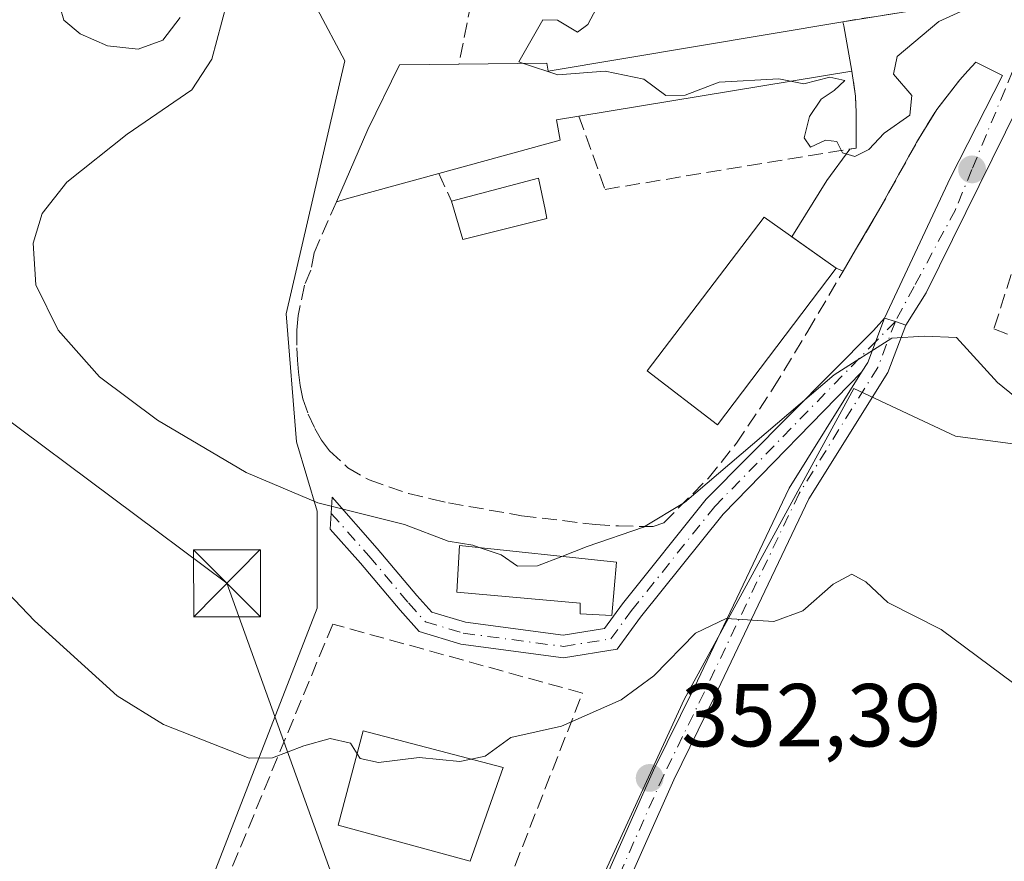
# Model space of a CAD drawing. Units: metres. Extents: x 593929 to 597402, y 4719815 to 4722176.
# Drawn here: x 595231 to 595341, y 4719953 to 4720047 of the extents above; entities that cross this region are included whole.
import ezdxf

# ---------------------------------------------------------------- set-up
doc = ezdxf.new("R2010")
doc.units = ezdxf.units.M
doc.header["$MEASUREMENT"] = 0
doc.linetypes.add('DGN Style 3', pattern=[2.307223458686699, 1.648016756204785, -0.6592067024819142])
doc.linetypes.add('DGN Style 4', pattern=[2.6384748266838614, 1.318413404963828, -0.6592067024819142, 0.001648016756204785, -0.6592067024819142])
for name, color, linetype, lineweight in [('Camino Cxs', 7, 'Continuous', 0), ('Camino eje', 30, 'DGN Style 4', 13), ('Cultivos herbáceos CxS', 92, 'Continuous', 0), ('Curva de nivel normal', 30, 'Continuous', 0), ('Edificación Cxs', 1, 'Continuous', 13), ('Instalación sanitaria CxS', 9, 'Continuous', 0), ('Muro lineal', 1, 'DGN Style 3', 13), ('Núcleo urbano CxS', 7, 'Continuous', 0), ('Obra de contención lineal', 1, 'DGN Style 3', 13), ('Pastizal CxS', 92, 'Continuous', 0), ('Pista pavimentada Cxs', 135, 'Continuous', 0), ('Pista pavimentada eje', 135, 'DGN Style 4', 0), ('Punto de cota en terreno', 7, 'Continuous', 0), ('Rótulo de punto de cota en terreno', 7, 'Continuous', 0), ('Tendido', 6, 'Continuous', 0), ('Torre de tendido puntual', 7, 'Continuous', 0), ('Vía urbana Cxs', 4, 'Continuous', 0), ('Vía urbana eje', 4, 'DGN Style 4', 0)]:
    doc.layers.add(name, color=color, linetype=linetype, lineweight=lineweight)
doc.styles.add('Style-Arial', font='txt')

# ---------------------------------------------------------------- blocks, each defined once
blk = doc.blocks.new('5PATER')
at = {"layer": 'Pastizal CxS', "linetype": 'Continuous', "lineweight": 0}
h = blk.add_hatch(color=51, dxfattribs=at)
edge = h.paths.add_edge_path()
edge.add_ellipse((0, 0), major_axis=(-0.1095731443231308, -0.1110710700762829), ratio=0.9994222409660322, start_angle=0, end_angle=360)
blk = doc.blocks.new('*U25')
at = {"layer": 'Vía urbana Cxs', "color": 4, "linetype": 'Continuous', "lineweight": 0}
blk.add_polyline3d([(595345.9050000003, 4720043.450800001, 366.949099999998), (595332.5700000003, 4720016.463300001, 365.5252999999939), (595330.3091000002, 4720012.817700001, 364.8625000000029), (595329.1419000002, 4720013.264900001, 363.4569000000047), (595327.9376999997, 4720013.6161, 362.1710000000021), (595335.3216000004, 4720029.3749, 364.5348999999987), (595341.1425000001, 4720040.805000001, 364.2603999999992), (595338.1402000004, 4720042.3101, 364.4928000000073), (595337.2600999996, 4720041.3201, 364.428899999999), (595336.3501000004, 4720040.340100001, 364.4416000000056), (595333.7801000001, 4720037.0101, 364.6153000000049), (595331.5100999996, 4720033.300100001, 364.5832999999984), (595327.2600999996, 4720025.640100001, 364.5684999999939), (595324.6901000004, 4720021.270099999, 365.1407999999938), (595323.2801999999, 4720018.9001, 366.2149000000064), (595322.5102000004, 4720019.220100001, 366.670100000003), (595317.5385999996, 4720022.7465, 368.4291999999987), (595321.4574999996, 4720029.057399999, 365.7581999999966), (595324.0193999996, 4720032.5614, 365.5528000000049), (595324.7401000002, 4720032.6801, 365.4324999999953), (595324.7301000003, 4720036.710100001, 365.2296000000061), (595324.6700999998, 4720038.5001, 365.4438999999985), (595324.2801000001, 4720041.300100001, 366.2667999999976), (595323.3501000004, 4720046.390100001, 366.8843000000052), (595323.2600999996, 4720046.840100001, 366.8910000000033), (595336.1101000002, 4720048.890100001, 365.395399999994)], dxfattribs=at)
blk = doc.blocks.new('5TTEND')
at = {"layer": 'Instalación sanitaria CxS', "color": 7, "linetype": 'Continuous', "lineweight": 0}
for p, q in [((-0.375, 0.3754), (0.375, -0.3746)), ((0.3720000000000001, 0.3784000000000001), (-0.3720000000000001, -0.3776))]:
    blk.add_line(p, q, dxfattribs=at)
at = {"layer": 'Instalación sanitaria CxS', "color": 7, "linetype": 'Continuous', "lineweight": 0, "flags": 128}
blk.add_lwpolyline([(-0.375, -0.3746), (0.375, -0.3746), (0.375, 0.3754), (-0.375, 0.3754), (-0.3720000000000001, -0.3776)], dxfattribs=at)

msp = doc.modelspace()

# ---------------------------------------------------------------- linework, layer by layer
at = {"layer": 'Camino Cxs', "color": 7, "linetype": 'Continuous', "lineweight": 0, "extrusion": (-0.4429691151434324, 0.1984636302101306, 0.8742943157271819), "elevation": 673355.7911559399, "flags": 128}
msp.add_lwpolyline([(-4550862.366450314, -1212100.540749967), (-4550857.066894634, -1212100.20432375), (-4550855.806908888, -1212100.420435876)], dxfattribs=at)
at = {"layer": 'Camino Cxs', "color": 7, "linetype": 'Continuous', "lineweight": 0}
msp.add_polyline3d([(595325.3517000005, 4720007.5869, 362.2293999999966), (595309.8381000003, 4719991.6757, 358.8445000000065), (595300.5795, 4719980.102299999, 358.017200000002), (595297.9631000003, 4719976.534499999, 357.4011000000028), (595291.9842999997, 4719975.5779, 357.8427999999985), (595280.4855000004, 4719977.0965, 357.9349999999977), (595275.8205000004, 4719978.496099999, 359.0151000000042), (595273.6668999996, 4719980.8891, 359.1897999999928), (595269.2194999997, 4719986.183700001, 359.3472000000039), (595265.8443, 4719989.9805, 359.6989999999932), (595266.0626999997, 4719993.5505, 360.5126000000019), (595271.1111000003, 4719987.818499999, 359.4529000000039), (595275.5537, 4719982.5297, 359.1667000000016), (595277.2100999998, 4719980.689300001, 359.036300000007), (595281.0116999998, 4719979.548699999, 358.7410999999993), (595291.9496999999, 4719978.1041, 358.0157999999938), (595296.5543000001, 4719978.8409, 358.3040000000037), (595298.5944999997, 4719981.6231, 359.1211000000039), (595307.9625000004, 4719993.333100001, 360.1178000000073), (595326.7024999997, 4720012.2511, 362.1820000000007), (595327.9376999997, 4720013.6161, 362.1710000000021), (595326.0393000003, 4720008.659499999, 362.3343000000023)], close=True, dxfattribs=at)
msp.add_polyline3d([(595325.3517000005, 4720007.5869, 362.2293999999966), (595309.8381000003, 4719991.6757, 358.8445000000065), (595300.5795, 4719980.102299999, 358.017200000002), (595297.9631000003, 4719976.534499999, 357.4011000000028), (595291.9842999997, 4719975.5779, 357.8427999999985), (595280.4855000004, 4719977.0965, 357.9349999999977), (595275.8205000004, 4719978.496099999, 359.0151000000042), (595273.6668999996, 4719980.8891, 359.1897999999928), (595269.2194999997, 4719986.183700001, 359.3472000000039), (595265.8443, 4719989.9805, 359.6989999999932), (595266.0626999997, 4719993.5505, 360.5126000000019), (595271.1111000003, 4719987.818499999, 359.4529000000039), (595275.5537, 4719982.5297, 359.1667000000016), (595277.2100999998, 4719980.689300001, 359.036300000007), (595281.0116999998, 4719979.548699999, 358.7410999999993), (595291.9496999999, 4719978.1041, 358.0157999999938), (595296.5543000001, 4719978.8409, 358.3040000000037), (595298.5944999997, 4719981.6231, 359.1211000000039), (595307.9625000004, 4719993.333100001, 360.1178000000073), (595326.7024999997, 4720012.2511, 362.1820000000007), (595327.9376999997, 4720013.6161, 362.1710000000021)], dxfattribs=at)
at = {"layer": 'Camino eje', "color": 30, "linetype": 'DGN Style 4', "lineweight": 13, "extrusion": (-0.2945388735730278, -0.30210005840834, 0.9066324540098979), "elevation": -1600934.336053679, "flags": 128}
msp.add_lwpolyline([(-2868730.229910981, 3440979.258840065), (-2868730.229910981, 3440975.77525211)], dxfattribs=at)
at = {"layer": 'Camino eje', "color": 30, "linetype": 'DGN Style 4', "lineweight": 13}
msp.add_polyline3d([(595265.9521000005, 4719991.740900001, 360.0293999999994), (595270.1653000005, 4719987.0011, 359.3497999999963), (595274.6102999998, 4719981.7093, 359.1392000000051), (595276.5153000001, 4719979.592700001, 358.9891999999964), (595280.7487000005, 4719978.322699999, 358.3117000000057), (595291.9671, 4719976.8411, 357.6820000000007), (595297.2587000001, 4719977.687700001, 357.7501000000047), (595299.5871000001, 4719980.862700001, 358.5446999999986), (595308.9003, 4719992.5043, 359.4456999999966), (595326.9370999997, 4720011.003500001, 361.9870999999985)], dxfattribs=at)
at = {"layer": 'Cultivos herbáceos CxS', "color": 92, "linetype": 'Continuous', "lineweight": 0}
for points in [[(595262.8377, 4720075.046700001, 358.4593000000023), (595265.5531000001, 4720068.448100001, 361.6276999999973), (595264.0011, 4720056.033299999, 363.699099999998), (595264.3903000001, 4720048.2711, 362.9318000000058), (595267.4946999997, 4720042.4507, 361.8329999999987), (595260.8954999996, 4720014.1239, 362.7118000000046), (595262.0595000006, 4719999.762399999, 361.1836000000039), (595264.3901000004, 4719992.004699999, 360.0427999999956), (595264.3901000004, 4719981.137700001, 358.2461000000039), (595248.8662999999, 4719941.169299999, 352.2575999999972), (595274.0897000004, 4719931.0767, 351.1193000000058), (595282.1750999996, 4719917.212099999, 347.5982999999979), (595295.8107000003, 4719949.828299999, 351.061600000001), (595305.5016999999, 4719970.889900001, 354.0660999999964), (595324.4769000001, 4720005.742500001, 359.9440000000032), (595335.8629000002, 4720000.394300001, 358.1371999999974), (595364.9669000005, 4719996.513499999, 360.9608000000007), (595387.7651000004, 4719988.7521, 363.0552000000025), (595412.5033, 4719975.1699, 362.0522999999957), (595420.7493000003, 4719967.408700001, 358.8592000000062), (595421.1124999998, 4719966.924500001, 358.6022999999986)], [(595264.3903000001, 4720048.2711, 362.9318000000058), (595267.4946999997, 4720042.4507, 361.8329999999987), (595260.8954999996, 4720014.1239, 362.7118000000046), (595262.0595000006, 4719999.762399999, 361.1836000000039), (595264.3901000004, 4719992.004699999, 360.0427999999956), (595264.3901000004, 4719981.137700001, 358.2461000000039), (595248.8662999999, 4719941.169299999, 352.2575999999972), (595274.0897000004, 4719931.0767, 351.1193000000058), (595282.1750999996, 4719917.212099999, 347.5982999999979), (595295.8107000003, 4719949.828299999, 351.061600000001), (595305.5016999999, 4719970.889900001, 354.0660999999964), (595324.4769000001, 4720005.742500001, 359.9440000000032), (595335.8629000002, 4720000.394300001, 358.1371999999974), (595364.9669000005, 4719996.513499999, 360.9608000000007)]]:
    msp.add_polyline3d(points, dxfattribs=at)
at = {"layer": 'Curva de nivel normal', "color": 30, "linetype": 'Continuous', "lineweight": 0, "flags": 128}
for points, elevation in [([(595287.5073999995, 4720042.151000001), (595286.9699999997, 4720042.3301), (595289.6399999997, 4720047.0601), (595291.2999999998, 4720047.0101), (595293.5199999996, 4720045.6801), (595294.6900000004, 4720046.530099999), (595295.6699999999, 4720048.360099999), (595295.2999999998, 4720050.300100001), (595293.5899999999, 4720051.550100001), (595292.7901, 4720052.2358)], 365), ([(595340.9199999999, 4720050.050100001), (595333.9900000002, 4720046.860099999), (595329.3499999996, 4720042.940099999), (595328.9199999999, 4720040.960100001), (595330.9900000002, 4720038.5601), (595330.7699999996, 4720036.350099999), (595327.8899999997, 4720034.3301), (595326.1699999999, 4720032.530099999), (595324.6100000005, 4720031.720100001), (595323.2300000006, 4720032.140100001), (595322.5999999996, 4720033.420100001), (595321.3200000003, 4720033.5601), (595319.6299999999, 4720032.790100001), (595318.9299999997, 4720033.840100001), (595319.5199999996, 4720036.210100001), (595320.8099999996, 4720038.1601), (595322.2999999998, 4720039.130100001), (595323.4699999997, 4720040.2501), (595321.7800000003, 4720040.620100001), (595318.9000000004, 4720039.880100001), (595317.4061000004, 4720040.167199999)], 365), ([(595282.5429999996, 4719987.9242), (595281.8099999996, 4719988.170100001), (595279.0700000003, 4719988.640100001), (595274.1699999999, 4719990.5001), (595264.4500000002, 4719992.9301), (595256.4299999997, 4719996.340100001), (595246.5099999999, 4720002.210100001), (595240.0099999999, 4720007.0601), (595235.3600000005, 4720012.2601), (595232.8700000001, 4720017.360099999), (595232.5599999996, 4720022.0101), (595233.5800000001, 4720025.360099999), (595236.3499999996, 4720028.840100001), (595243.0999999996, 4720034.2301), (595250.3499999996, 4720039.210100001), (595252.5700000003, 4720042.620100001), (595254.2699999996, 4720048.9001)], 360.0000000000001), ([(595207.5499999998, 4720047.720100001), (595204.4000000004, 4720042.4301), (595202.7000000002, 4720037.370100001), (595201.7100000001, 4720032.5101), (595200.2400000002, 4720027.6601), (595202.4500000002, 4720019.3201), (595211.1299999999, 4720002.3301), (595232.7199999997, 4719979.710100001), (595241.9800000006, 4719971.3201), (595247.1799999997, 4719968.0801), (595256.7800000003, 4719964.3301), (595259.3899999997, 4719964.360099999), (595262.9000000004, 4719965.690099999), (595265.8300000001, 4719966.540100001), (595268.0999999996, 4719966.0001), (595268.8572000006, 4719964.8092)], 355.0000000000001), ([(595249.0199999996, 4720047.300100001), (595247.0999999996, 4720044.780099999), (595244.3499999996, 4720043.7601), (595240.9000000004, 4720044.140100001), (595237.8200000003, 4720045.460100001), (595236.0099999999, 4720047.0001), (595235.5899999999, 4720048.4301)], 360.0000000000001), ([(595317.4061000004, 4720040.167199999), (595316.0899999999, 4720040.420100001), (595309.4000000004, 4720040.0601), (595305.5899999999, 4720038.620100001), (595303.4299999997, 4720038.5601), (595300.9800000006, 4720040.4101), (595296.6500000004, 4720041.280099999), (595291.3200000003, 4720040.880100001), (595287.5073999995, 4720042.151000001)], 365), ([(595347.1100000005, 4720001.110099999), (595340.5599999996, 4720006.4101), (595336, 4720011.460100001), (595332.3499999996, 4720011.590100001), (595328.7599999999, 4720011.380100001), (595322.2999999998, 4720007.270099999), (595305.5199999996, 4719992.960100001), (595300.9299999997, 4719990.200099999), (595294.6299999999, 4719988.050100001), (595291.7874999996, 4719986.9345)], 360), ([(595291.7874999996, 4719986.9345), (595289.0499999998, 4719985.860099999), (595286.7999999998, 4719985.8301), (595285, 4719987.100099999), (595282.5429999996, 4719987.9242)], 360), ([(595281.6136999996, 4719964.205700001), (595283.1799999997, 4719964.540100001), (595286.0599999996, 4719966.630100001), (595291.7599999999, 4719967.9101), (595298.4299999997, 4719970.850099999), (595302.0999999996, 4719973.550100001), (595306.7400000002, 4719978.3201), (595310.1699999999, 4719979.970100001), (595315.5199999996, 4719979.620100001), (595318.7800000003, 4719980.8201), (595322.1699999999, 4719983.8101), (595324.2599999999, 4719984.920100001), (595325.8200000003, 4719984.0601), (595328.2800000003, 4719981.780099999), (595334.25, 4719978.7501), (595342.4199999999, 4719972.670100001)], 355.0000000000001), ([(595268.8572000006, 4719964.8092), (595269.2000000002, 4719964.270099999), (595271.25, 4719963.8201), (595275.8200000003, 4719964.4001), (595280.3700000001, 4719963.940099999), (595281.6136999996, 4719964.205700001)], 355)]:
    msp.add_lwpolyline(points, dxfattribs=dict(at, elevation=elevation))
at = {"layer": 'Edificación Cxs', "color": 1, "linetype": 'Continuous', "lineweight": 13, "flags": 128}
for points, elevation in [([(595324.2801000001, 4720041.300100001), (595293.7001, 4720036.2601), (595291.1901000004, 4720035.850099999), (595291.5900999998, 4720033.5601), (595278.0000999998, 4720029.8201), (595267.9101, 4720027.050100001), (595266.5301000001, 4720026.670100001), (595270.0500999996, 4720034.7601), (595273.6201, 4720042.0001), (595280.2600999996, 4720042.0701), (595290.1201, 4720042.1801), (595290.2600999996, 4720041.300100001), (595323.2600999996, 4720046.840100001), (595323.3501000004, 4720046.390100001)], 367.7844000000042), ([(595290.1201, 4720024.790100001), (595280.6901000004, 4720022.440099999), (595279.4200999998, 4720026.720100001), (595289.1801000005, 4720029.300100001), (595289.9001000002, 4720025.790100001)], 365.6104000000051), ([(595297.9001000002, 4719986.280099999), (595297.3701, 4719980.300100001), (595293.8501000004, 4719980.5101), (595293.8501000004, 4719981.6801), (595280.0100999996, 4719982.920100001), (595280.3400999998, 4719988.1601)], 361.4602000000014)]:
    msp.add_lwpolyline(points, close=True, dxfattribs=dict(at, elevation=elevation))
at = {"layer": 'Edificación Cxs', "color": 1, "linetype": 'Continuous', "lineweight": 13, "extrusion": (-0.9679302642357074, -0.1959271430206076, 0.1572372672249694), "elevation": -1500959.003820286, "flags": 128}
msp.add_lwpolyline([(-4508113.275544604, 239350.9036382057), (-4508112.816634088, 239350.8968538137), (-4508107.643305008, 239350.2715758908)], dxfattribs=at)
at = {"layer": 'Edificación Cxs', "color": 1, "linetype": 'Continuous', "lineweight": 13, "extrusion": (0.0429541960497965, 0.007079435845514786, 0.9990519599249206), "elevation": 59352.82497725296, "flags": 128}
msp.add_lwpolyline([(4560400.484117877, -1353671.183819143), (4560400.484117877, -1353640.161861592)], dxfattribs=at)
at = {"layer": 'Edificación Cxs', "color": 1, "linetype": 'Continuous', "lineweight": 13, "extrusion": (0.2646033831062241, -0.9643559724777611, 0.001614928856863138), "elevation": -4394275.78181693, "flags": 128}
msp.add_lwpolyline([(1822998.130628523, 7463.499297462547), (1822987.667311746, 7462.621296317638), (1822986.235949352, 7461.814695265834)], dxfattribs=at)
at = {"layer": 'Edificación Cxs', "color": 1, "linetype": 'Continuous', "lineweight": 13, "extrusion": (0.004870097724390652, -0.1995880569356992, 0.9798677919376608), "elevation": -938803.9267144899, "flags": 128}
msp.add_lwpolyline([(710250.8428939647, 4609468.017758068), (710241.3583753135, 4609465.854945733), (710240.1931573426, 4609470.253198422)], dxfattribs=at)
at = {"layer": 'Edificación Cxs', "color": 1, "linetype": 'Continuous', "lineweight": 13}
for points in [[(595280.2600999996, 4720042.0701, 367.1836999999941), (595290.1201, 4720042.1801, 366.8641000000061), (595290.2600999996, 4720041.300100001, 367.179099999994), (595323.2600999996, 4720046.840100001, 366.8910000000033)], [(595266.5301000001, 4720026.670100001, 365.3622000000032), (595270.0500999996, 4720034.7601, 366.602899999998), (595273.6201, 4720042.0001, 366.2339999999967), (595280.2600999996, 4720042.0701, 367.1836999999941)], [(595293.7001, 4720036.2601, 367.6172999999981), (595291.1901000004, 4720035.850099999, 367.7844000000041), (595291.5900999998, 4720033.5601, 366.7845999999991), (595278.0000999998, 4720029.8201, 367.0467999999965)], [(595279.4200999998, 4720026.720100001, 365.3208000000013), (595289.1801000005, 4720029.300100001, 365.610400000005), (595289.9001000002, 4720025.790100001, 364.866399999999), (595290.1201, 4720024.790100001, 364.8745000000054)], [(595322.5100999996, 4720019.220100001, 366.6701999999932), (595309.2100999998, 4720001.6801, 364.3144000000029), (595301.3501000004, 4720007.7301, 368.1054000000004), (595314.4600999998, 4720024.9301, 367.0690999999933), (595322.5100999996, 4720019.220100001, 366.6701999999932)], [(595297.9001000002, 4719986.280099999, 360.1603000000032), (595297.3701, 4719980.300100001, 358.897299999997), (595293.8501000004, 4719980.5101, 359.5081000000064), (595293.8501000004, 4719981.6801, 360.242499999993), (595280.0100999996, 4719982.920100001, 359.8147000000026), (595280.3400999998, 4719988.1601, 361.4602000000014), (595297.9001000002, 4719986.280099999, 360.1603000000032)], [(595285.2100999998, 4719963.2601, 356.8641000000061), (595281.5301000001, 4719952.800100001, 356.331600000005), (595266.7301000003, 4719956.800100001, 356.6998000000021), (595269.5401, 4719967.380100001, 357.8065999999963), (595285.2100999998, 4719963.2601, 356.8641000000061)]]:
    msp.add_polyline3d(points, dxfattribs=at)
for points in [[(595322.5100999996, 4720019.220100001, 368.1054000000004), (595309.2100999998, 4720001.6801, 368.1054000000004), (595301.3501000004, 4720007.7301, 368.1054000000004), (595314.4600999998, 4720024.9301, 368.1054000000004)], [(595285.2100999998, 4719963.2601, 357.8065999999963), (595281.5301000001, 4719952.800100001, 357.8065999999963), (595266.7301000003, 4719956.800100001, 357.8065999999963), (595269.5401, 4719967.380100001, 357.8065999999963)]]:
    msp.add_3dface(points, dxfattribs=at)
at = {"layer": 'Muro lineal', "color": 1, "linetype": 'DGN Style 3', "lineweight": 13, "extrusion": (-0.4937352942590101, 0.1129912025046606, 0.8622403651879906), "elevation": 239728.9555937122, "flags": 128}
msp.add_lwpolyline([(-4733919.031049747, -407376.1928121809), (-4733918.962392299, -407379.2441490034), (-4733891.513668459, -407378.2407912724)], dxfattribs=at)
at = {"layer": 'Muro lineal', "color": 1, "linetype": 'DGN Style 3', "lineweight": 13, "extrusion": (0.1880826122110961, -0.4106028857394792, 0.8922052461212402), "elevation": -1825768.942578318, "flags": 128}
msp.add_lwpolyline([(2506870.688685393, 3607659.165343383), (2506870.688685392, 3607655.343632248)], dxfattribs=at)
at = {"layer": 'Muro lineal', "color": 1, "linetype": 'DGN Style 3', "lineweight": 13}
for points in [[(595372.8201000001, 4720028.3301, 367.7399000000005), (595382.3400999998, 4720054.640100001, 369.1817000000011), (595385.1501000002, 4720062.4101, 368.7741999999998), (595358.5500999996, 4720069.860099999, 368.853099999993), (595347.7401000002, 4720036.090100001, 364.0920000000042), (595340.1700999998, 4720012.420100001, 364.2026000000042), (595363.8601000002, 4720003.5701, 363.5982999999979), (595372.8201000001, 4720028.3301, 367.7399000000005)], [(595323.2301000003, 4720061.630100001, 366.8926999999967), (595336.3101000005, 4720058.850099999, 365.7937999999995), (595338.6501000002, 4720055.7301, 365.7722000000067), (595338.2600999996, 4720054.5601, 365.8035999999993), (595336.1101000002, 4720048.890100001, 365.395399999994), (595323.2600999996, 4720046.840100001, 366.8910000000033)], [(595293.7001, 4720036.2601, 367.6172999999981), (595296.6201, 4720028.050100001, 364.8879000000015), (595324.7401000002, 4720032.6801, 365.4324999999953), (595324.7301000003, 4720036.710100001, 365.2296000000061), (595324.6700999998, 4720038.5001, 365.4438999999985), (595324.2801000001, 4720041.300100001, 366.2667999999976)], [(595279.3701, 4719933.960100001, 352.070200000002), (595279.8000999996, 4719935.050100001, 352.4854999999953), (595294.1001000004, 4719971.610099999, 357.6146000000008), (595266.1201, 4719979.340100001, 359.3274999999995), (595250.6700999998, 4719941.960100001, 353.0832999999984), (595279.3701, 4719933.960100001, 352.070200000002)]]:
    msp.add_polyline3d(points, dxfattribs=at)
at = {"layer": 'Núcleo urbano CxS', "color": 7, "linetype": 'Continuous', "lineweight": 0}
for points in [[(595262.8377, 4720075.046700001, 358.4593000000023), (595265.5531000001, 4720068.448100001, 361.6276999999973), (595264.0011, 4720056.033299999, 363.699099999998), (595264.3903000001, 4720048.2711, 362.9318000000058), (595267.4946999997, 4720042.4507, 361.8329999999987), (595260.8954999996, 4720014.1239, 362.7118000000046), (595262.0595000006, 4719999.762399999, 361.1836000000039), (595264.3901000004, 4719992.004699999, 360.0427999999956), (595264.3901000004, 4719981.137700001, 358.2461000000039), (595248.8662999999, 4719941.169299999, 352.2575999999972), (595274.0897000004, 4719931.0767, 351.1193000000058), (595282.1750999996, 4719917.212099999, 347.5982999999979), (595295.8107000003, 4719949.828299999, 351.061600000001), (595305.5016999999, 4719970.889900001, 354.0660999999964), (595324.4769000001, 4720005.742500001, 359.9440000000032), (595335.8629000002, 4720000.394300001, 358.1371999999974), (595364.9669000005, 4719996.513499999, 360.9608000000007), (595387.7651000004, 4719988.7521, 363.0552000000025), (595412.5033, 4719975.1699, 362.0522999999957), (595420.7493000003, 4719967.408700001, 358.8592000000062), (595421.1124999998, 4719966.924500001, 358.6022999999986)], [(595364.9669000005, 4719996.513499999, 360.9608000000007), (595335.8629000002, 4720000.394300001, 358.1371999999974), (595324.4769000001, 4720005.742500001, 359.9440000000032), (595305.5016999999, 4719970.889900001, 354.0660999999964), (595295.8107000003, 4719949.828299999, 351.061600000001), (595282.1750999996, 4719917.212099999, 347.5982999999979), (595274.0897000004, 4719931.0767, 351.1193000000058), (595248.8662999999, 4719941.169299999, 352.2575999999972), (595264.3901000004, 4719981.137700001, 358.2461000000039), (595264.3901000004, 4719992.004699999, 360.0427999999956), (595262.0595000006, 4719999.762399999, 361.1836000000039), (595260.8954999996, 4720014.1239, 362.7118000000046), (595267.4946999997, 4720042.4507, 361.8329999999987), (595264.3903000001, 4720048.2711, 362.9318000000058)]]:
    msp.add_polyline3d(points, dxfattribs=at)
at = {"layer": 'Obra de contención lineal', "color": 1, "linetype": 'DGN Style 3', "lineweight": 13}
msp.add_polyline3d([(595266.5301000001, 4720026.670100001, 365.3622000000032), (595264.0500999996, 4720020.950099999, 363.5862999999954), (595263.6901000004, 4720019.0101, 363.7223999999987), (595262.9600999998, 4720017.300100001, 363.8619999999937), (595262.2600999996, 4720013.9101, 364.0293999999994), (595262.1201, 4720012.2601, 364.0592000000034), (595262.1101000002, 4720010.3101, 363.8654999999999), (595262.1901000004, 4720008.920100001, 363.7606999999989), (595262.2801000001, 4720007.5601, 363.6622999999963), (595262.4600999998, 4720006.0601, 363.340200000006), (595262.7801000001, 4720004.5701, 362.9909000000043), (595263.3800999997, 4720002.880100001, 362.6679000000004), (595264.1300999997, 4720001.2601, 362.3591000000015), (595264.8701, 4719999.960100001, 362.1475999999966), (595265.7801000001, 4719998.7501, 362.0322000000015), (595267.8201000001, 4719996.850099999, 361.9673999999941), (595270.2100999998, 4719995.4901, 361.7777999999962), (595274.6201, 4719993.960100001, 361.6732999999949), (595277.1001000004, 4719993.380100001, 361.7109999999957), (595279.1001000004, 4719992.920100001, 361.8136999999988), (595287.2801000001, 4719991.4901, 362.8405999999959), (595295.5100999996, 4719990.5001, 361.377999999997), (595298.1401000004, 4719990.350099999, 361.0512000000017), (595300.7801000001, 4719990.270099999, 360.7890999999945), (595302.0100999996, 4719990.290100001, 360.6867000000057), (595303.1901000004, 4719990.690099999, 360.6227000000072), (595308.1700999998, 4719995.670100001, 361.0405000000028), (595311.3400999998, 4719999.600099999, 361.9744999999967), (595315.4700999996, 4720005.7601, 364.3549999999959), (595319.3400999998, 4720012.1601, 368.4152999999933), (595323.2801000001, 4720018.9001, 366.2149999999965), (595324.6901000004, 4720021.270099999, 365.1407999999938), (595327.2600999996, 4720025.640100001, 364.5684999999939), (595331.5100999996, 4720033.300100001, 364.5832999999984), (595333.7801000001, 4720037.0101, 364.6153000000049), (595336.3501000004, 4720040.340100001, 364.4416000000056), (595337.2600999996, 4720041.3201, 364.428899999999), (595338.1401000004, 4720042.3101, 364.4928000000073)], dxfattribs=at)
at = {"layer": 'Pista pavimentada Cxs', "color": 135, "linetype": 'Continuous', "lineweight": 0, "extrusion": (-0.4429691151434324, 0.1984636302101306, 0.8742943157271819), "elevation": 673355.7911559399, "flags": 128}
msp.add_lwpolyline([(-4550862.366450314, -1212100.540749967), (-4550857.066894634, -1212100.20432375), (-4550855.806908888, -1212100.420435876)], dxfattribs=at)
at = {"layer": 'Pista pavimentada Cxs', "color": 135, "linetype": 'Continuous', "lineweight": 0, "extrusion": (-0.3325633492048252, 0.7832102320456703, 0.5253411759843664), "elevation": 3498968.970026738, "flags": 128}
msp.add_lwpolyline([(-2392749.300233617, -2159840.492667208), (-2392750.271386039, -2159838.981429019), (-2392751.17096077, -2159837.329514874)], dxfattribs=at)
at = {"layer": 'Pista pavimentada Cxs', "color": 135, "linetype": 'Continuous', "lineweight": 0}
msp.add_polyline3d([(595330.3091000002, 4720012.817700001, 364.8625000000029), (595328.2878999999, 4720007.5407, 362.3320999999996), (595319.4508999997, 4719993.369700001, 361.665599999993), (595308.8421, 4719971.1229, 354.2657000000036), (595304.3251, 4719961.903899999, 355.2854999999981), (595297.9835000001, 4719947.635700001, 352.9863000000041), (595289.2707000002, 4719928.229499999, 348.4465000000055), (595287.5818999996, 4719922.229499999, 347.6385000000009), (595286.4801000003, 4719916.270099999, 347.2013000000007), (595279.7585000005, 4719916.0209, 347.5353999999934), (595283.1897, 4719922.070699999, 347.9425000000047), (595286.9512999998, 4719929.167500001, 348.6172999999981), (595295.7008999997, 4719948.655300001, 353.3800999999949), (595302.0595000006, 4719962.9619, 354.0780999999988), (595306.5913000006, 4719972.210899999, 353.9948000000004), (595317.2549000002, 4719994.573100001, 359.8218000000052), (595325.3517000005, 4720007.5869, 362.2293999999966), (595326.0393000003, 4720008.659499999, 362.3343000000023), (595327.9376999997, 4720013.6161, 362.1710000000021), (595329.1419000002, 4720013.264900001, 363.4569000000047)], close=True, dxfattribs=at)
for points in [[(595330.3091000002, 4720012.817700001, 364.8625000000029), (595328.2878999999, 4720007.5407, 362.3320999999996), (595319.4508999997, 4719993.369700001, 361.665599999993), (595308.8421, 4719971.1229, 354.2657000000036), (595304.3251, 4719961.903899999, 355.2854999999981), (595297.9835000001, 4719947.635700001, 352.9863000000041), (595289.2707000002, 4719928.229499999, 348.4465000000055), (595287.5818999996, 4719922.229499999, 347.6385000000009), (595286.4801000003, 4719916.270099999, 347.2013000000007)], [(595279.7585000005, 4719916.0209, 347.5353999999934), (595283.1897, 4719922.070699999, 347.9425000000047), (595286.9512999998, 4719929.167500001, 348.6172999999981), (595295.7008999997, 4719948.655300001, 353.3800999999949), (595302.0595000006, 4719962.9619, 354.0780999999988), (595306.5913000006, 4719972.210899999, 353.9948000000004), (595317.2549000002, 4719994.573100001, 359.8218000000052), (595325.3517000005, 4720007.5869, 362.2293999999966)]]:
    msp.add_polyline3d(points, dxfattribs=at)
at = {"layer": 'Pista pavimentada eje', "color": 135, "linetype": 'DGN Style 4', "lineweight": 0}
msp.add_polyline3d([(595329.1419000002, 4720013.264900001, 363.4569000000047), (595327.1634999998, 4720008.100099999, 362.0503999999929), (595318.3529000003, 4719993.9713, 360.6379000000015), (595307.7166999998, 4719971.6669, 353.8862999999984), (595303.1923000002, 4719962.4329, 354.5114999999932), (595296.8422999998, 4719948.145500001, 353.0103999999992), (595288.1108999997, 4719928.6985, 348.4272999999957), (595283.5840999996, 4719916.162699999, 347.2725999999966)], dxfattribs=at)
at = {"layer": 'Tendido', "color": 6, "linetype": 'Continuous', "lineweight": 0}
msp.add_polyline3d([(595308.3161000004, 4719833.680199999, 342.9542999999976), (595254.2791999998, 4719983.920700001, 359.3389000000025), (595153.1529000001, 4720059.3376, 352.9572000000044), (595084.4781, 4720111.3266, 338.4548000000068), (594926.7018999998, 4720230.824999999, 331.7877000000008), (594791.7300000006, 4720331.9, 333.0887999999977), (594646.2959000003, 4720440.8147, 335.1027999999933), (594465.6074999999, 4720577.851700001, 334.5292000000045), (594316.5608999999, 4720689.0459, 336.7504000000045), (594184.3748000005, 4720788.635299999, 334.4293999999936), (594015.1900000004, 4720916.560000001, 351.2056000000011), (593944.9359999998, 4720969.424799999, 337.0056999999942)], dxfattribs=at)
at = {"layer": 'Vía urbana Cxs', "color": 4, "linetype": 'Continuous', "lineweight": 0, "extrusion": (-0.9679302642357074, -0.1959271430206076, 0.1572372672249694), "elevation": -1500959.003820286, "flags": 128}
msp.add_lwpolyline([(-4508107.643305008, 239350.2715758908), (-4508112.816634088, 239350.8968538137), (-4508113.275544604, 239350.9036382057)], dxfattribs=at)
at = {"layer": 'Vía urbana Cxs', "color": 4, "linetype": 'Continuous', "lineweight": 0, "extrusion": (-0.7780146390601728, 0.5826134977021628, 0.2350632546854596), "elevation": 2286869.805818937, "flags": 128}
msp.add_lwpolyline([(-4134947.752575255, -552676.5868830867), (-4134955.153114429, -552679.3348818045), (-4134959.493492307, -552679.5462030089)], dxfattribs=at)
at = {"layer": 'Vía urbana Cxs', "color": 4, "linetype": 'Continuous', "lineweight": 0, "extrusion": (0.2261666163662243, -0.1604219880237569, 0.9607879305028549), "elevation": -622200.4968136472, "flags": 128}
msp.add_lwpolyline([(4194301.036574411, 2157242.642835266), (4194301.036574412, 2157248.986866818)], dxfattribs=at)
at = {"layer": 'Vía urbana Cxs', "color": 4, "linetype": 'Continuous', "lineweight": 0, "extrusion": (0.44246769159173, -0.1838826775774179, 0.8777297435910698), "elevation": -604196.9583152198, "flags": 128}
msp.add_lwpolyline([(4587076.832378019, 1107547.077458175), (4587076.83237802, 1107548.02746188)], dxfattribs=at)
at = {"layer": 'Vía urbana Cxs', "color": 4, "linetype": 'Continuous', "lineweight": 0, "extrusion": (-0.3325633492048252, 0.7832102320456703, 0.5253411759843664), "elevation": 3498968.970026738, "flags": 128}
msp.add_lwpolyline([(-2392749.300233617, -2159840.492667208), (-2392750.271386039, -2159838.981429019), (-2392751.17096077, -2159837.329514874)], dxfattribs=at)
at = {"layer": 'Vía urbana Cxs', "color": 4, "linetype": 'Continuous', "lineweight": 0}
for points in [[(595323.2600999996, 4720046.840100001, 366.8910000000033), (595336.1101000002, 4720048.890100001, 365.395399999994), (595338.2600999996, 4720054.5601, 365.8035999999993), (595338.6501000002, 4720055.7301, 365.7722000000067), (595336.3102000002, 4720058.850099999, 365.7937999999995), (595323.2301000003, 4720061.630100001, 366.8926999999967)], [(595355.6020999998, 4720060.650800001, 373.0473000000056), (595352.9957999998, 4720057.526699999, 369.5721000000049), (595345.9050000003, 4720043.450800001, 366.949099999998), (595332.5700000003, 4720016.463300001, 365.5252999999939), (595330.3091000002, 4720012.817700001, 364.8625000000029)], [(595338.1402000004, 4720042.3101, 364.4928000000073), (595337.2600999996, 4720041.3201, 364.428899999999), (595336.3501000004, 4720040.340100001, 364.4416000000056), (595333.7801000001, 4720037.0101, 364.6153000000049), (595331.5100999996, 4720033.300100001, 364.5832999999984), (595327.2600999996, 4720025.640100001, 364.5684999999939), (595324.6901000004, 4720021.270099999, 365.1407999999938), (595323.2801999999, 4720018.9001, 366.2149000000064)], [(595327.9376999997, 4720013.6161, 362.1710000000021), (595335.3216000004, 4720029.3749, 364.5348999999987), (595341.1425000001, 4720040.805000001, 364.2603999999992), (595338.1402000004, 4720042.3101, 364.4928000000073)], [(595324.0193999996, 4720032.5614, 365.5528000000049), (595324.7401000002, 4720032.6801, 365.4324999999953), (595324.7301000003, 4720036.710100001, 365.2296000000061), (595324.6700999998, 4720038.5001, 365.4438999999985), (595324.2801000001, 4720041.300100001, 366.2667999999976)]]:
    msp.add_polyline3d(points, dxfattribs=at)
at = {"layer": 'Vía urbana eje', "color": 4, "linetype": 'DGN Style 4', "lineweight": 0}
msp.add_polyline3d([(595350.0500999996, 4720060.1801, 368.6206999999995), (595348.8201000001, 4720057.190099999, 366.6837999999989), (595346.9600999998, 4720052.710100001, 366.6111999999994), (595345.1201, 4720048.220100001, 368.4079000000056), (595343.2600999996, 4720043.7301, 365.3937000000006), (595341.4200999998, 4720039.2401, 364.007500000007), (595337.7100999998, 4720030.2601, 364.8479999999981), (595335.8701, 4720025.770099999, 364.172900000005), (595331.2301000003, 4720017.170100001, 364.5718000000052), (595329.1419000002, 4720013.264900001, 363.4569000000047)], dxfattribs=at)

# ---------------------------------------------------------------- block references
at = {"layer": 'Punto de cota en terreno', "color": 7, "linetype": 'Continuous', "lineweight": 0, "xscale": 10, "yscale": 10, "zscale": 10}
for p in [(595337.7300000006, 4720030.289999999, 362.6399999999995), (595301.6200000001, 4719962.109999999, 352.3899999999995)]:
    msp.add_blockref('5PATER', p, dxfattribs=at)
at = {"layer": 'Torre de tendido puntual', "color": 7, "linetype": 'Continuous', "lineweight": 0, "xscale": 10, "yscale": 10, "zscale": 10}
msp.add_blockref('5TTEND', (595254.2791999998, 4719983.920700001, 359.3389000000025), dxfattribs=at)
at = {"layer": 'Vía urbana Cxs', "color": 4, "linetype": 'Continuous', "lineweight": 0}
msp.add_blockref('*U25', (0, 0), dxfattribs=at)

# ---------------------------------------------------------------- texts
at = {"layer": 'Rótulo de punto de cota en terreno', "color": 7, "linetype": 'Continuous', "lineweight": 0, "style": 'Style-Arial'}
msp.add_text('352,39', height=7.000000000000002, dxfattribs=at).set_placement((595305.1478000004, 4719965.637800001))

doc.saveas('drawing.dxf')
